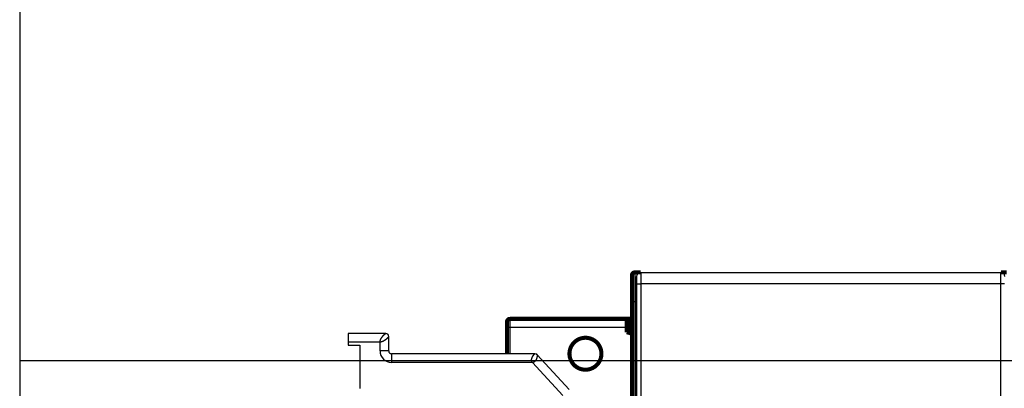
# Model space of a CAD drawing. Extents: x 14 to 1105, y 11 to 610.
# Drawn here: x 14 to 183, y 220 to 284 of the extents above; entities that cross this region are included whole.
import ezdxf

# ---------------------------------------------------------------- set-up
doc = ezdxf.new("R2010")
doc.units = 0
doc.linetypes.add('HIDDENNEW0', pattern=[4.5, 1.5, -1.5, 1.5])
doc.layers.add('MUOTOVIIVAT', color=40, linetype='HIDDENNEW0')
doc.layers.add('TANGVIIVATNONDEF', color=3, linetype='HIDDENNEW0')

msp = doc.modelspace()

# ---------------------------------------------------------------- linework, layer by layer
at = {"color": 3, "linetype": 'CONTINUOUS'}
for p, q in [((13.720672, 573.03983), (13.720672, 225.18044)), ((13.720672, 301.85478), (13.720672, 11.299377)), ((13.720672, 225.18044), (481.83772, 225.18044))]:
    msp.add_line(p, q, dxfattribs=at)
at = {"layer": 'MUOTOVIIVAT', "color": 5, "linetype": 'CONTINUOUS'}
for p, q in [((119.88162, 239.64103), (119.88162, 210.34103)), ((120.58165, 240.34103), (120.58165, 240.34103)), ((120.58195, 240.34103), (182.58129, 240.34103)), ((182.58129, 240.34103), (182.58129, 240.34103)), ((72.223835, 223.85735), (72.230643, 223.85735))]:
    msp.add_line(p, q, dxfattribs=at)
at = {"layer": 'MUOTOVIIVAT', "color": 150, "linetype": 'CONTINUOUS'}
for p, q in [((76.730643, 229.84157), (70.230643, 229.84157)), ((70.230643, 229.84157), (70.230643, 228.34157)), ((77.230643, 226.84157), (77.230643, 229.34157)), ((70.230643, 228.34157), (70.230643, 227.84157)), ((70.230643, 227.84157), (72.230643, 227.84157)), ((72.230643, 227.84157), (72.230643, 220.34532)), ((102.39619, 226.34157), (77.730643, 226.34157)), ((108.27915, 220.19796), (102.76381, 226.18048))]:
    msp.add_line(p, q, dxfattribs=at)
for points in [[(109.06128, 105.22077, 0.0000000002), (109.06128, 105.23613, -0.0000000103)], [(109.06128, 105.04122, -0.0000000034), (109.06128, 105.0647)], [(75.730644, 228.34157), (75.73107, 228.36651, -0.007937382), (75.732284, 228.3917, -0.0078285138), (75.73432, 228.41715, -0.0075841558), (75.737131, 228.44282, -0.0072285041), (75.74073, 228.46873, -0.0069258338), (75.745071, 228.49484, -0.006653041), (75.750174, 228.52116, -0.0063901691), (75.755993, 228.54766, -0.0061266461), (75.762544, 228.57433, -0.005883083), (75.769784, 228.60117, -0.0056469464), (75.777727, 228.62816, -0.005427796), (75.786332, 228.65528, -0.005214392), (75.79561, 228.68254, -0.0050176168), (75.805523, 228.7099, -0.0048266693), (75.816081, 228.73737, -0.0046511438), (75.827246, 228.76492, -0.0044808206), (75.839028, 228.79255, -0.0043249097), (75.851388, 228.82025, -0.0041736769), (75.864337, 228.848, -0.004035518), (75.877837, 228.87579, -0.0039012524), (75.891896, 228.90361, -0.003779774), (75.90648, 228.93144, -0.0036621216), (75.921594, 228.95928, -0.0035539042), (75.937204, 228.9871, -0.0034475417), (75.953315, 229.01491, -0.0033569462), (75.969898, 229.04268, -0.003271384), (75.986949, 229.0704, -0.003176534), (76.004354, 229.09793, -0.0031030537), (76.022025, 229.12511, -0.003063065), (76.039928, 229.15194, -0.002993206), (76.058059, 229.17841, -0.002940954), (76.076389, 229.20452, -0.0028873744), (76.094905, 229.23025, -0.0028474799), (76.11358, 229.2556, -0.0027974018), (76.132401, 229.28055, -0.0027627291), (76.151343, 229.3051, -0.002720982), (76.170391, 229.32923, -0.002694016), (76.18952, 229.35295, -0.00265921), (76.208715, 229.37622, -0.0026395391), (76.227954, 229.39906, -0.002612523), (76.247218, 229.42145, -0.0026007858), (76.266487, 229.44338, -0.0025818647), (76.285741, 229.46483, -0.0025787454), (76.304962, 229.48581, -0.0025688439), (76.324128, 229.5063, -0.0025750546), (76.343221, 229.52629, -0.0025749907), (76.362218, 229.54577, -0.0025923277), (76.381106, 229.56474, -0.002602983), (76.399861, 229.58318, -0.0026329713), (76.41846, 229.60109, -0.0026646384), (76.436846, 229.61841, -0.0026650381), (76.454907, 229.63508, -0.002623023), (76.472509, 229.65097, -0.0026406707), (76.489656, 229.66613, -0.0026104226), (76.506335, 229.68056, -0.0026105728), (76.522549, 229.6943, -0.0025875114), (76.538258, 229.70733, -0.0025964699), (76.55347, 229.71969, -0.0025660743), (76.56815, 229.73136, -0.002572196), (76.582305, 229.74238, -0.0025414603), (76.595898, 229.75274, -0.0025495099), (76.608938, 229.76248, -0.0025152596), (76.621387, 229.77157, -0.0025242454), (76.633255, 229.78006, -0.0024875483), (76.644503, 229.78794, -0.0024980646), (76.655141, 229.79523, -0.0024565956), (76.66513, 229.80193, -0.0024712686), (76.674481, 229.80808, -0.0024299518), (76.683155, 229.81365, -0.0024425999), (76.69116, 229.81869, -0.002379785), (76.698453, 229.82318, -0.0024202772), (76.705064, 229.82717, -0.002407012), (76.710957, 229.83064, -0.0023772652), (76.716077, 229.8336, -0.0021665196), (76.720354, 229.83602, -0.0024361868), (76.724084, 229.83808, -0.0026372093), (76.727516, 229.83992, -0.002891809), (76.730623, 229.84154, -0.0040201926)], [(77.230613, 229.34155), (77.230408, 229.34112, -0.031325958), (77.229775, 229.33991, -0.0019993003), (77.228698, 229.33788, -0.0014436324), (77.227184, 229.33507, -0.0023809353), (77.225199, 229.33147, -0.0023943324), (77.22275, 229.32713, -0.0023689721), (77.219808, 229.32203, -0.0022984226), (77.21638, 229.31621, -0.0023853469), (77.212435, 229.30966, -0.00235675), (77.207981, 229.30242, -0.0024101386), (77.202987, 229.29448, -0.0023857889), (77.197462, 229.28588, -0.0024362366), (77.191373, 229.2766, -0.0024187726), (77.18473, 229.26669, -0.0024628572), (77.1775, 229.25613, -0.0024489586), (77.169694, 229.24497, -0.0024889118), (77.161276, 229.23318, -0.0024777394), (77.15226, 229.22082, -0.0025142546), (77.142609, 229.20788, -0.0025046617), (77.132336, 229.19438, -0.002537724), (77.121406, 229.18032, -0.002529987), (77.109832, 229.16573, -0.0025617079), (77.097575, 229.15062, -0.0025527674), (77.084653, 229.13501, -0.0025779821), (77.071027, 229.1189, -0.0025755984), (77.056709, 229.10232, -0.0026104738), (77.041665, 229.08526, -0.002594992), (77.02599, 229.06786, -0.002628207), (77.009724, 229.05019, -0.0026216014), (76.992903, 229.03229, -0.0025889607), (76.975504, 229.01415, -0.0025556291), (76.957556, 228.99582, -0.0025539713), (76.939043, 228.97731, -0.0025397701), (76.919994, 228.95863, -0.0025431809), (76.900391, 228.93981, -0.0025368283), (76.880263, 228.92087, -0.0025504011), (76.859593, 228.90182, -0.0025529724), (76.838409, 228.88269, -0.0025736336), (76.816695, 228.8635, -0.002583349), (76.794477, 228.84426, -0.0026107639), (76.771742, 228.825, -0.0026269577), (76.748514, 228.80573, -0.0026602523), (76.72478, 228.78647, -0.0026823864), (76.700565, 228.76725, -0.0027213298), (76.675855, 228.74809, -0.0027485967), (76.650676, 228.72899, -0.0027923639), (76.625015, 228.71, -0.0028252618), (76.598893, 228.69111, -0.002873745), (76.572295, 228.67235, -0.002910689), (76.545261, 228.65375, -0.0029692168), (76.517821, 228.63537, -0.0029981297), (76.49016, 228.61731, -0.0030605907), (76.462437, 228.5997, -0.0031478647), (76.434666, 228.58256, -0.0032155767), (76.40683, 228.56588, -0.0032872717), (76.378947, 228.54966, -0.0033803454), (76.351035, 228.53395, -0.0034742303), (76.323108, 228.51874, -0.0035740108), (76.295176, 228.50406, -0.0036781576), (76.267252, 228.48991, -0.0037955102), (76.23935, 228.47631, -0.0039147349), (76.211483, 228.46327, -0.0040442509), (76.183666, 228.45082, -0.0041837617), (76.155906, 228.43896, -0.0043424298), (76.12822, 228.42771, -0.0044851918), (76.100624, 228.41707, -0.0046223627), (76.073141, 228.40708, -0.0048410813), (76.045742, 228.39773, -0.0051455719), (76.018433, 228.38905, -0.0051844984), (75.991362, 228.38105, -0.0050039504), (75.964596, 228.37375, -0.0057816464), (75.937589, 228.36714, -0.007284571), (75.910171, 228.36125, -0.005698289), (75.884527, 228.35613, -0.0018058004), (75.861426, 228.35185, -0.0086051614), (75.832279, 228.34812, -0.016095965), (75.788091, 228.34468, -0.0082483938), (75.730644, 228.34157, -0.0044200627)], [(102.59673, 226.2996), (102.59998, 226.29799, 0.0002941669), (102.6031, 226.29645, 0.000329628), (102.60609, 226.29498, 0.000350171), (102.60895, 226.29358, 0.0003454354), (102.61169, 226.29225, 0.0003498133), (102.6143, 226.29098, 0.0003550837), (102.6168, 226.28977, 0.0003629057), (102.61918, 226.28862, 0.0003630558), (102.62145, 226.28753, 0.0003678213), (102.62361, 226.28649, 0.0003660664), (102.62566, 226.28551, 0.000368397), (102.62761, 226.28459, 0.000362237), (102.62946, 226.28371, 0.0003601664), (102.63122, 226.28288, 0.0003481191), (102.63289, 226.2821, 0.0003396831), (102.63446, 226.28136, 0.0003191046), (102.63595, 226.28066, 0.0003013236), (102.63736, 226.28001, 0.000268776), (102.63869, 226.27939, 0.000237556), (102.63994, 226.27881, 0.0001881784), (102.64112, 226.27827, 0.0001381442), (102.64223, 226.27775, 0.0000662262), (102.64327, 226.27727, -0.0000105141), (102.64425, 226.27682, -0.0001153037), (102.64517, 226.27639, -0.0002247836), (102.64604, 226.27599, -0.0003611582), (102.64685, 226.27561, -0.0005266666), (102.64761, 226.27526, -0.0007499244), (102.64832, 226.27492, -0.000923332), (102.64899, 226.2746, -0.001049111), (102.64962, 226.27429, -0.001480616), (102.65022, 226.274, -0.002254657), (102.65079, 226.27371, -0.0019443797), (102.6513, 226.27345, -0.0005405237), (102.65175, 226.27321, -0.0034712451), (102.65228, 226.27292, -0.0073014528), (102.65304, 226.27248, -0.0039992521), (102.65401, 226.27191, -0.002231396)], [(102.76382, 226.18047), (102.7623, 226.18308, -0.0022231362), (102.76103, 226.18533, -0.0021345049), (102.76001, 226.18717, -0.0041378937), (102.75916, 226.1888, -0.0082684261), (102.75838, 226.19043, -0.0066052279), (102.75763, 226.19205, -0.0002902088), (102.75688, 226.19363, 0.0042231384), (102.75609, 226.19519, 0.0077066156), (102.75524, 226.19676, 0.0082430414), (102.75432, 226.19832, 0.0067192962), (102.75335, 226.19988, 0.005654183), (102.75235, 226.20143, 0.0047073709), (102.75132, 226.20296, 0.0038934213), (102.75026, 226.20448, 0.0030061814), (102.7492, 226.20598, 0.0022544559), (102.74814, 226.20746, 0.0014130776), (102.74708, 226.2089, 0.00068192), (102.74605, 226.21032, -0.0001586896), (102.74505, 226.2117, -0.001048982), (102.74408, 226.21305, -0.0022571716), (102.74317, 226.21436, -0.0030393351), (102.74231, 226.21562, -0.0034403222), (102.7415, 226.21684, -0.0032615984), (102.74074, 226.21803, -0.0021840046), (102.74001, 226.21918, -0.0012314891), (102.7393, 226.2203, -0.0001699747), (102.73861, 226.2214, 0.00088136), (102.73792, 226.22247, 0.0021540838), (102.73723, 226.22353, 0.0032881618), (102.73652, 226.22457, 0.0045054586), (102.73579, 226.2256, 0.0055004512), (102.73503, 226.22662, 0.0064930789), (102.73422, 226.22764, 0.0071800127), (102.73337, 226.22866, 0.007795715), (102.73245, 226.22968, 0.008080658), (102.73146, 226.23072, 0.008285024), (102.73039, 226.23176, 0.0081885948), (102.72924, 226.23282, 0.0080440096), (102.72798, 226.23389, 0.007687092), (102.72662, 226.23499, 0.00734165), (102.72515, 226.23612, 0.0065722772), (102.72356, 226.23727, 0.005685609), (102.72187, 226.23844, 0.0049690011), (102.72008, 226.23963, 0.0043780404), (102.71821, 226.24083, 0.003909458), (102.71625, 226.24204, 0.0035226471), (102.71423, 226.24326, 0.0032113377), (102.71214, 226.24448, 0.0029477244), (102.70999, 226.24571, 0.0027366937), (102.70779, 226.24693, 0.0025558463), (102.70555, 226.24814, 0.00241665), (102.70328, 226.24935, 0.0023019537), (102.70099, 226.25054, 0.0022078403), (102.69867, 226.25171, 0.0021160597), (102.69635, 226.25287, 0.0019960963), (102.69401, 226.25401, 0.001808491), (102.69167, 226.25513, 0.0016524181), (102.68933, 226.25623, 0.0014864308), (102.68699, 226.25732, 0.0013425758), (102.68466, 226.25839, 0.0011797102), (102.68233, 226.25945, 0.0010390292), (102.68002, 226.26048, 0.0008794039), (102.67772, 226.26151, 0.0007394284), (102.67544, 226.26251, 0.000577865), (102.67318, 226.26351, 0.000434096), (102.67095, 226.26448, 0.0002665638), (102.66874, 226.26544, 0.0001138917), (102.66657, 226.26639, -0.0000661298), (102.66444, 226.26733, -0.000232423), (102.66234, 226.26825, -0.0004275739), (102.66028, 226.26915, -0.0006205689), (102.65827, 226.27005, -0.0008571732), (102.65631, 226.27093, -0.0010646094), (102.6544, 226.2718, -0.001279941), (102.65254, 226.27266, -0.0013678373), (102.65073, 226.2735, -0.0013046417), (102.64897, 226.27434, -0.0012614804), (102.64725, 226.27516, -0.0012083564), (102.64558, 226.27598, -0.0011572148), (102.64394, 226.27679, -0.0010766344), (102.64233, 226.27758, -0.00100321), (102.64076, 226.27837, -0.00090474), (102.63922, 226.27915, -0.000812868), (102.6377, 226.27993, -0.0006948868), (102.6362, 226.2807, -0.0005852867), (102.63472, 226.28146, -0.0004510659), (102.63326, 226.28222, -0.0003272623), (102.63181, 226.28297, -0.0001807893), (102.63037, 226.28372, -0.000047324), (102.62894, 226.28446, 0.0001062413), (102.62751, 226.2852, 0.0002431383), (102.62609, 226.28594, 0.0003963757), (102.62465, 226.28668, 0.0005318723), (102.62322, 226.28741, 0.0006826008), (102.62177, 226.28815, 0.000804528), (102.62032, 226.28888, 0.0009313428), (102.61885, 226.28961, 0.0010555671), (102.61736, 226.29035, 0.0012048884), (102.61584, 226.29109, 0.0012535007), (102.61431, 226.29182, 0.001260579), (102.61276, 226.29255, 0.001471682), (102.61116, 226.2933, 0.0017815676), (102.60947, 226.29408, 0.0014489187), (102.60787, 226.2948, 0.000978589), (102.60642, 226.29545, 0.002065879), (102.60442, 226.29631, 0.0019695758), (102.60114, 226.29772, 0.0007791186), (102.59673, 226.2996, 0.0004538308)]]:
    msp.add_lwpolyline(points, format="xyb", dxfattribs=at)
at = {"layer": 'MUOTOVIIVAT', "color": 40, "linetype": 'CONTINUOUS', "const_width": 0.7}
for points in [[(119.58148, 240.3473, 0.41421356), (119.08148, 239.8473)], [(98.081479, 232.34956, 0.41421356), (97.581479, 231.84956)], [(113.83163, 226.34956, 1), (108.33163, 226.34956, 1), (113.83163, 226.34956)]]:
    msp.add_lwpolyline(points, format="xyb", dxfattribs=at)
for points in [[(119.58148, 240.3473), (120.58165, 240.3473)], [(121.08148, 240.3473), (121.08148, 240.34102)], [(124.18148, 240.3473), (124.18148, 240.34103)], [(151.08148, 240.34103), (151.08148, 240.3473)], [(152.08148, 240.35182), (152.08148, 240.34103)], [(178.98148, 240.34103), (178.98148, 240.35182)], [(182.08148, 240.34102), (182.08148, 240.35182)], [(182.58159, 240.35182), (183.58148, 240.35182)], [(119.08148, 235.3473), (119.08148, 239.8473)], [(119.08148, 209.94019), (119.08148, 235.3473)], [(97.581479, 230.84956), (97.581479, 231.84956)], [(98.081479, 232.34956), (118.18148, 232.34956)], [(118.18148, 230.04956), (118.18148, 232.34956)], [(118.18148, 232.34956), (118.68148, 232.34956)], [(118.68148, 232.34956), (119.08148, 232.34956)], [(118.68148, 232.34956), (118.68148, 229.91558)], [(97.581479, 226.34153), (97.581479, 230.84956)], [(118.68148, 229.91558), (118.18148, 230.04956)], [(118.68148, 229.91558), (119.08148, 229.8084)]]:
    msp.add_lwpolyline(points, dxfattribs=at)
at = {"layer": 'MUOTOVIIVAT', "color": 5, "linetype": 'CONTINUOUS'}
for points in [[(72.230643, 220.58196), (72.230301, 220.58196), (72.22996, 220.58196), (72.229619, 220.58196), (72.229277, 220.58196), (72.228936, 220.58196), (72.228594, 220.58197), (72.228253, 220.58197), (72.227911, 220.58197), (72.227569, 220.58197), (72.227228, 220.58197), (72.22689, 220.58197), (72.226546, 220.58197), (72.226193, 220.58197), (72.225863, 220.58197), (72.225564, 220.58197), (72.22518, 220.58198), (72.224589, 220.58198), (72.223814, 220.58198)], [(72.223814, 220.46069), (72.224156, 220.46069), (72.224497, 220.46069), (72.224838, 220.4607), (72.22518, 220.4607), (72.225521, 220.4607), (72.225863, 220.4607), (72.226204, 220.4607), (72.226546, 220.4607), (72.226888, 220.4607), (72.227228, 220.4607), (72.227567, 220.46071), (72.227911, 220.46071), (72.228264, 220.46071), (72.228594, 220.46071), (72.228893, 220.46071), (72.229277, 220.46071), (72.229868, 220.46072), (72.230643, 220.46072)]]:
    msp.add_lwpolyline(points, dxfattribs=at)
for centre, radius, start, end in [((120.58165, 239.64103), 0.7, 90.004363, 180), ((182.58124, 239.64103), 0.700027, 360, 449.99564)]:
    msp.add_arc(centre, radius, start, end, dxfattribs=at)
at = {"layer": 'MUOTOVIIVAT', "color": 150, "linetype": 'CONTINUOUS'}
for centre, start, end in [((76.730643, 229.34157), 0, 90), ((77.730643, 226.84157), 180, 270), ((102.39619, 225.84157), 42.673264, 90)]:
    msp.add_arc(centre, 0.5, start, end, dxfattribs=at)
at = {"layer": 'TANGVIIVATNONDEF', "color": 3, "linetype": 'CONTINUOUS'}
for p, q in [((119.58148, 240.3473), (119.58148, 235.3473)), ((119.08148, 235.3473), (119.58148, 235.3473)), ((119.58148, 235.3473), (119.58148, 210.1473)), ((119.88162, 235.3473), (119.58148, 235.3473)), ((98.081479, 232.34956), (98.081479, 230.84956)), ((98.081479, 230.84956), (97.581479, 230.84956)), ((118.18148, 230.84956), (98.081479, 230.84956)), ((98.081479, 230.84956), (98.081479, 226.34157))]:
    msp.add_line(p, q, dxfattribs=at)
at = {"layer": 'TANGVIIVATNONDEF', "color": 5, "linetype": 'CONTINUOUS'}
for p, q in [((119.89708, 213.65379), (119.89332, 238.36372)), ((182.56995, 238.37593), (120.59329, 238.37593)), ((120.59329, 238.37593), (120.59706, 213.66601)), ((182.56618, 213.66601), (182.56995, 238.37593))]:
    msp.add_line(p, q, dxfattribs=at)
at = {"layer": 'TANGVIIVATNONDEF', "color": 150, "linetype": 'CONTINUOUS'}
for p, q in [((75.730643, 228.34157), (70.230643, 228.34157)), ((75.730643, 226.84157), (75.730643, 228.34157)), ((77.230643, 226.84157), (75.730643, 226.84157)), ((77.730643, 226.34157), (77.730643, 224.84157)), ((101.95798, 224.84157), (77.730643, 224.84157)), ((107.1763, 219.18123), (101.95798, 224.84157))]:
    msp.add_line(p, q, dxfattribs=at)
at = {"layer": 'TANGVIIVATNONDEF', "color": 5, "linetype": 'CONTINUOUS'}
for points in [[(119.89336, 238.36375), (119.89335, 238.39257, 0.0000423712), (119.89333, 238.42137, 0.0000423629), (119.8933, 238.45012, 0.000042581), (119.89327, 238.47884, 0.0000431339), (119.89324, 238.50748, 0.0000436662), (119.8932, 238.53604, 0.0000442257), (119.89316, 238.56451, 0.000044844), (119.89311, 238.59288, 0.000045588), (119.89306, 238.62112, 0.0000463726), (119.893, 238.64922, 0.000047264), (119.89294, 238.67717, 0.0000482114), (119.89287, 238.70496, 0.0000492867), (119.89279, 238.73257, 0.0000504158), (119.89272, 238.75999, 0.0000516726), (119.89263, 238.7872, 0.0000530314), (119.89254, 238.81419, 0.0000545778), (119.89245, 238.84094, 0.0000560884), (119.89235, 238.86745, 0.000057619), (119.89224, 238.89369, 0.0000588827), (119.89213, 238.91966, 0.000059785), (119.89202, 238.94534, 0.0000609373), (119.8919, 238.97072, 0.0000621891), (119.89178, 238.99579, 0.0000636394), (119.89165, 239.02055, 0.0000651404), (119.89151, 239.04497, 0.0000668843), (119.89137, 239.06905, 0.0000687194), (119.89123, 239.09276, 0.0000708251), (119.89108, 239.11612, 0.0000730453), (119.89093, 239.13908, 0.0000755834), (119.89077, 239.16167, 0.000078278), (119.89061, 239.18384, 0.000081335), (119.89045, 239.20561, 0.0000845804), (119.89028, 239.22694, 0.0000883143), (119.8901, 239.24784, 0.0000923684), (119.88993, 239.26828, 0.0000967467), (119.88975, 239.28827, 0.0001011629), (119.88956, 239.30778, 0.0001060006), (119.88937, 239.32682, 0.0001108127), (119.88918, 239.34537, 0.0001164849), (119.88898, 239.36343, 0.000122543), (119.88878, 239.38099, 0.0001295922), (119.88858, 239.39804, 0.0001371034), (119.88837, 239.41456, 0.0001458992), (119.88816, 239.43057, 0.0001553918), (119.88795, 239.44604, 0.0001665568), (119.88774, 239.46097, 0.0001787308), (119.88752, 239.47535, 0.0001931572), (119.8873, 239.48918, 0.0002090858), (119.88707, 239.50243, 0.0002281392), (119.88685, 239.51512, 0.000249457), (119.88662, 239.52722, 0.0002753273), (119.88639, 239.53875, 0.00030485), (119.88615, 239.54966, 0.000340389), (119.88592, 239.55998, 0.0003801812), (119.88568, 239.56969, 0.0004279438), (119.88544, 239.5788, 0.0004807131), (119.8852, 239.58729, 0.0005566157), (119.88496, 239.59518, 0.0006572138), (119.88472, 239.60245, 0.0007547948), (119.88447, 239.6091, 0.0008319304), (119.88423, 239.61512, 0.001108348), (119.88398, 239.62054, 0.001681996), (119.88372, 239.62533, 0.001707045), (119.88348, 239.62947, 0.000689945), (119.88326, 239.6329, 0.0033930762), (119.88298, 239.63587, 0.012671579), (119.88254, 239.63858, 0.017428719), (119.88197, 239.64101, 0.019227768)], [(120.58198, 240.34102), (120.58223, 240.34052, -0.22240305), (120.58247, 240.33904, -0.027756029), (120.58272, 240.33655, -0.0097877761), (120.58297, 240.3331, -0.0050638212), (120.58322, 240.32865, -0.0030397274), (120.58346, 240.32325, -0.0020582052), (120.58371, 240.31685, -0.0014693667), (120.58396, 240.30951, -0.0011150661), (120.5842, 240.30118, -0.0008682349), (120.58445, 240.29191, -0.0007023212), (120.58469, 240.28167, -0.0005762922), (120.58493, 240.2705, -0.0004857369), (120.58518, 240.25836, -0.0004128731), (120.58542, 240.2453, -0.0003581032), (120.58566, 240.23128, -0.000312339), (120.58589, 240.21634, -0.0002769789), (120.58613, 240.20046, -0.00024603), (120.58636, 240.18367, -0.0002211568), (120.58659, 240.16594, -0.0001983633), (120.58682, 240.14733, -0.0001790069), (120.58705, 240.1278, -0.0001621387), (120.58727, 240.10741, -0.0001483131), (120.58749, 240.08614, -0.0001359347), (120.58771, 240.06402, -0.0001255693), (120.58792, 240.04104, -0.0001161869), (120.58814, 240.01725, -0.0001082736), (120.58835, 239.99262, -0.0001010151), (120.58855, 239.9672, -0.000094843), (120.58876, 239.94096, -0.0000891243), (120.58896, 239.91396, -0.0000842412), (120.58915, 239.88617, -0.0000796584), (120.58934, 239.85764, -0.00007572), (120.58953, 239.82834, -0.0000720322), (120.58972, 239.79832, -0.000068904), (120.5899, 239.76757, -0.000065759), (120.59008, 239.73612, -0.000062888), (120.59025, 239.70397, -0.0000600419), (120.59042, 239.67115, -0.0000574064), (120.59059, 239.63766, -0.0000549791), (120.59075, 239.60355, -0.0000528693), (120.5909, 239.56881, -0.000050882), (120.59106, 239.53347, -0.0000491306), (120.5912, 239.49754, -0.0000474806), (120.59135, 239.46105, -0.000046037), (120.59149, 239.42401, -0.0000446686), (120.59162, 239.38645, -0.0000434768), (120.59175, 239.34836, -0.0000423417), (120.59187, 239.30979, -0.0000413621), (120.59199, 239.27073, -0.0000404246), (120.59211, 239.23123, -0.0000396246), (120.59222, 239.19127, -0.0000388569), (120.59232, 239.1509, -0.0000382193), (120.59242, 239.11013, -0.0000375377), (120.59252, 239.06897, -0.0000368871), (120.5926, 239.02744, -0.0000360999), (120.59269, 238.98558, -0.0000352477), (120.59277, 238.94342, -0.0000349734), (120.59284, 238.90093, -0.0000351793), (120.59291, 238.85808, -0.000033733), (120.59297, 238.81516, -0.0000311572), (120.59303, 238.77228, -0.000034077), (120.59308, 238.72848, -0.000040319), (120.59312, 238.68344, -0.0000303178), (120.59316, 238.64103, -0.0000102002), (120.59319, 238.60259, -0.0000426497), (120.59322, 238.55301, -0.0000732222), (120.59325, 238.47639, -0.0000356122), (120.59328, 238.37591, -0.0000187776)], [(182.56991, 238.37591), (182.56992, 238.42027, -0.0000277184), (182.56994, 238.46457, -0.0000277208), (182.56996, 238.50883, -0.0000278589), (182.56999, 238.55301, -0.0000282014), (182.57003, 238.59708, -0.000028536), (182.57006, 238.64103, -0.000028889), (182.57011, 238.68483, -0.0000292813), (182.57016, 238.72847, -0.000029753), (182.57021, 238.77192, -0.0000302527), (182.57027, 238.81516, -0.0000308202), (182.57033, 238.85817, -0.0000314257), (182.5704, 238.90093, -0.0000321121), (182.57047, 238.9434, -0.0000328351), (182.57055, 238.98558, -0.0000336394), (182.57064, 239.02744, -0.000034511), (182.57072, 239.06897, -0.0000355017), (182.57082, 239.11012, -0.0000364723), (182.57092, 239.1509, -0.0000374559), (182.57102, 239.19127, -0.0000382727), (182.57113, 239.23122, -0.0000388606), (182.57125, 239.27073, -0.00003961), (182.57137, 239.30979, -0.0000404236), (182.57149, 239.34836, -0.0000413661), (182.57162, 239.38644, -0.000042342), (182.57175, 239.42401, -0.0000434757), (182.57189, 239.46105, -0.0000446686), (182.57204, 239.49754, -0.0000460373), (182.57218, 239.53347, -0.0000474806), (182.57234, 239.56881, -0.0000491306), (182.57249, 239.60355, -0.000050882), (182.57265, 239.63766, -0.0000528694), (182.57282, 239.67115, -0.0000549791), (182.57299, 239.70396, -0.0000574064), (182.57316, 239.73612, -0.0000600419), (182.57334, 239.76757, -0.000062888), (182.57352, 239.79832, -0.000065759), (182.57371, 239.82834, -0.000068904), (182.5739, 239.85763, -0.0000720322), (182.57409, 239.88617, -0.00007572), (182.57428, 239.91396, -0.0000796583), (182.57448, 239.94096, -0.0000842412), (182.57469, 239.9672, -0.0000891246), (182.57489, 239.99262, -0.000094843), (182.5751, 240.01725, -0.0001010147), (182.57532, 240.04104, -0.0001082737), (182.57553, 240.06402, -0.000116189), (182.57575, 240.08614, -0.000125569), (182.57597, 240.10741, -0.0001359257), (182.57619, 240.1278, -0.000148315), (182.57642, 240.14733, -0.0001621773), (182.57665, 240.16594, -0.0001789996), (182.57688, 240.18367, -0.0001981957), (182.57711, 240.20046, -0.0002213172), (182.57735, 240.21634, -0.0002472233), (182.57758, 240.23128, -0.00027832), (182.57782, 240.2453, -0.000312689), (182.57806, 240.25836, -0.000362117), (182.57831, 240.2705, -0.0004276356), (182.57855, 240.28167, -0.0004912022), (182.57879, 240.29191, -0.0005414814), (182.57904, 240.30117, -0.0007215558), (182.57929, 240.30951, -0.0010953467), (182.57955, 240.31688, -0.0011120331), (182.57979, 240.32325, -0.0004494784), (182.58001, 240.32853, -0.0022117987), (182.58029, 240.3331, -0.008280226), (182.58072, 240.33728, -0.011485927), (182.5813, 240.34102, -0.012863083)], [(119.89336, 238.36375), (119.89442, 238.36432, -0.18597311), (119.89714, 238.36491, -0.031613511), (119.90158, 238.3655, -0.012303813), (119.90775, 238.3661, -0.006901019), (119.91581, 238.36671, -0.0042609586), (119.92572, 238.36731, -0.0029307446), (119.9376, 238.36791, -0.0021133586), (119.95138, 238.36851, -0.0016317464), (119.96715, 238.3691, -0.0012828623), (119.98481, 238.36967, -0.0010515723), (120.00441, 238.37024, -0.0008711331), (120.02582, 238.37079, -0.000743738), (120.04906, 238.37132, -0.0006399833), (120.07397, 238.37183, -0.00056336), (120.10051, 238.37232, -0.000497255), (120.1285, 238.37278, -0.0004450563), (120.15785, 238.37321, -0.0004052159), (120.18843, 238.37362, -0.0003763426), (120.22014, 238.37399, -0.0003386188), (120.25261, 238.37433, -0.0002982204), (120.28564, 238.37463, -0.0003023756), (120.31977, 238.37491, -0.0003284467), (120.35511, 238.37515, -0.0002456659), (120.38861, 238.37535, -0.000104168), (120.41912, 238.37552, -0.0003070948), (120.45788, 238.37566, -0.0004894813), (120.51672, 238.37579, -0.0002437892), (120.59328, 238.37591, -0.0001328838)], [(183.17845, 238.36967, 0.0010512761), (183.15884, 238.37024, 0.0008709088), (183.13742, 238.37079, 0.000743561), (183.11418, 238.37132, 0.000639842), (183.08927, 238.37183, 0.0005632437), (183.06273, 238.37232, 0.000497159), (183.03474, 238.37278, 0.0004449756), (183.00538, 238.37321, 0.0004051466), (182.9748, 238.37362, 0.0003762818), (182.94308, 238.37399, 0.0003385671), (182.91061, 238.37433, 0.0002981772), (182.87758, 238.37463, 0.000302334), (182.84345, 238.37491, 0.000328404), (182.8081, 238.37515, 0.0002456359), (182.7746, 238.37535, 0.0001041558), (182.74409, 238.37552, 0.0003070597), (182.70532, 238.37566, 0.0004894307), (182.64648, 238.37579, 0.0002437662), (182.56991, 238.37591, 0.0001328719)]]:
    msp.add_lwpolyline(points, format="xyb", dxfattribs=at)
at = {"layer": 'TANGVIIVATNONDEF', "color": 150, "linetype": 'CONTINUOUS'}
for points in [[(101.95802, 224.84155), (101.94404, 224.85729, -0.008673832), (101.93081, 224.87327, -0.0090044544), (101.91836, 224.8895, -0.0091928249), (101.90665, 224.90597, -0.0091825616), (101.8957, 224.92268, -0.0092139558), (101.88547, 224.9396, -0.0092273889), (101.87596, 224.95676, -0.0092296498), (101.86714, 224.97413, -0.00916764), (101.85903, 224.99171, -0.0091071353), (101.85158, 225.0095, -0.0089982876), (101.84481, 225.02748, -0.0088882866), (101.83868, 225.04566, -0.0087319458), (101.8332, 225.06404, -0.0085775596), (101.82834, 225.08259, -0.008383852), (101.8241, 225.10133, -0.008194945), (101.82046, 225.12023, -0.0079730784), (101.81741, 225.1393, -0.0077593428), (101.81494, 225.15854, -0.0075188486), (101.81304, 225.17793, -0.0072901396), (101.81168, 225.19747, -0.0070405386), (101.81087, 225.21715, -0.006804182), (101.81057, 225.23697, -0.0065503627), (101.81081, 225.25693, -0.006316785), (101.81153, 225.27702, -0.0060731823), (101.81275, 225.29723, -0.0058353814), (101.81444, 225.31755, -0.0055775823), (101.8166, 225.33799, -0.0053907072), (101.81921, 225.35854, -0.0052336311), (101.82229, 225.37925, -0.0050630027), (101.8258, 225.40009, -0.0048905889), (101.82977, 225.42107, -0.0047278213), (101.83415, 225.44215, -0.004565317), (101.83897, 225.46334, -0.0044195236), (101.84419, 225.48462, -0.0042794048), (101.84982, 225.50597, -0.0041528767), (101.85584, 225.52739, -0.0040301396), (101.86226, 225.54887, -0.0039202589), (101.86904, 225.57038, -0.0038139738), (101.87621, 225.59192, -0.0037195364), (101.88372, 225.61347, -0.0036283119), (101.89159, 225.63502, -0.0035476249), (101.8998, 225.65657, -0.0034695613), (101.90835, 225.67809, -0.0034025043), (101.91722, 225.69957, -0.0033386264), (101.92641, 225.72101, -0.0032810942), (101.93589, 225.74238, -0.0032246128), (101.94568, 225.76368, -0.003185132), (101.95576, 225.7849, -0.0031499068), (101.96613, 225.80603, -0.0031013523), (101.97674, 225.82699, -0.0030671461), (101.98753, 225.84767, -0.0030541923), (101.99848, 225.86807, -0.0030169707), (102.00959, 225.88814, -0.002999021), (102.02082, 225.9079, -0.0029739487), (102.03218, 225.92733, -0.00296324), (102.04365, 225.94643, -0.0029454526), (102.05523, 225.96518, -0.0029426313), (102.06688, 225.98359, -0.0029322537), (102.07861, 226.00164, -0.0029388828), (102.09041, 226.01932, -0.0029398461), (102.10225, 226.03663, -0.002953122), (102.11413, 226.05356, -0.0029577414), (102.12603, 226.07009, -0.002992066), (102.13795, 226.08625, -0.0030261898), (102.14989, 226.102, -0.0030443809), (102.16178, 226.11731, -0.00305761), (102.17355, 226.13208, -0.0030842252), (102.18516, 226.1463, -0.0030609879), (102.19656, 226.15989, -0.0030897019), (102.20775, 226.17291, -0.0030781382), (102.21871, 226.18535, -0.0030960953), (102.22944, 226.19723, -0.0030850373), (102.23994, 226.20856, -0.0031077069), (102.25018, 226.21935, -0.0030904412), (102.26016, 226.22959, -0.0031102697), (102.26988, 226.23933, -0.0030909363), (102.27931, 226.24854, -0.0031111561), (102.28845, 226.25726, -0.0030876017), (102.29729, 226.26547, -0.003107368), (102.30583, 226.27321, -0.0030800156), (102.31404, 226.28047, -0.0030999899), (102.32193, 226.28727, -0.0030680566), (102.32947, 226.29361, -0.003088706), (102.33667, 226.29951, -0.0030521574), (102.3435, 226.30497, -0.003073498), (102.34997, 226.31002, -0.0030297597), (102.35605, 226.31464, -0.0030548641), (102.36175, 226.31887, -0.0030090449), (102.36705, 226.32269, -0.0030303513), (102.37194, 226.32614, -0.0029571204), (102.3764, 226.32921, -0.003008044), (102.38045, 226.33192, -0.002983561), (102.38407, 226.33427, -0.0029518272), (102.38721, 226.33627, -0.0027170363), (102.38984, 226.3379, -0.0029944508), (102.39213, 226.33928, -0.0030166143), (102.39425, 226.34052, -0.003215074), (102.39616, 226.34161, -0.0045942868)], [(102.76382, 226.18047), (102.7639, 226.18018, -0.034012674), (102.7641, 226.17933, -0.0020169441), (102.76442, 226.17791, -0.0016423481), (102.76485, 226.17594, -0.0029001012), (102.76537, 226.17339, -0.0029488044), (102.76596, 226.17028, -0.0029305023), (102.76663, 226.16661, -0.00284854), (102.76734, 226.16238, -0.002959165), (102.76809, 226.15758, -0.0029230731), (102.76886, 226.15223, -0.0029875907), (102.76964, 226.14631, -0.0029540934), (102.77041, 226.13984, -0.0030127344), (102.77117, 226.1328, -0.0029862138), (102.77189, 226.12522, -0.0030353908), (102.77256, 226.11707, -0.0030121764), (102.77318, 226.10838, -0.0030550362), (102.77372, 226.09912, -0.0030341681), (102.77417, 226.08931, -0.003071508), (102.77452, 226.07895, -0.003051989), (102.77476, 226.06804, -0.0030845816), (102.77486, 226.05657, -0.0030658011), (102.77482, 226.04456, -0.0030941836), (102.77462, 226.03199, -0.0030755888), (102.77425, 226.01888, -0.0030999839), (102.77369, 226.00521, -0.0030814392), (102.77294, 225.99101, -0.0031025864), (102.77197, 225.97625, -0.0030831417), (102.77078, 225.96095, -0.0030999204), (102.76934, 225.9451, -0.003081429), (102.76766, 225.92872, -0.0030978091), (102.76569, 225.91178, -0.0030741949), (102.76346, 225.89431, -0.0030807617), (102.76092, 225.8763, -0.0030678781), (102.75807, 225.85774, -0.0030841889), (102.75489, 225.83861, -0.0030447443), (102.7514, 225.81903, -0.0030660497), (102.74758, 225.79913, -0.0030575642), (102.74347, 225.77897, -0.003026388), (102.73905, 225.75857, -0.0029981753), (102.73432, 225.73797, -0.002982013), (102.72928, 225.71715, -0.0029611413), (102.72393, 225.69614, -0.0029585917), (102.71826, 225.67496, -0.002950404), (102.71229, 225.65362, -0.002956516), (102.70599, 225.63214, -0.0029573286), (102.69938, 225.61052, -0.0029735103), (102.69244, 225.58879, -0.002982585), (102.68519, 225.56696, -0.0030051876), (102.6776, 225.54505, -0.00302472), (102.6697, 225.52307, -0.0030619493), (102.66147, 225.50104, -0.0030720584), (102.65295, 225.47907, -0.0031013997), (102.64416, 225.45725, -0.0031481526), (102.63512, 225.43558, -0.0031875313), (102.62582, 225.41409, -0.0032303854), (102.61627, 225.39277, -0.0032880656), (102.60647, 225.37167, -0.0033468106), (102.59642, 225.35077, -0.0034127783), (102.58612, 225.3301, -0.0034814067), (102.57559, 225.30968, -0.0035608186), (102.56481, 225.28951, -0.0036425259), (102.5538, 225.26962, -0.0037348683), (102.54255, 225.25002, -0.0038300141), (102.53108, 225.23072, -0.003936985), (102.51938, 225.21174, -0.0040470146), (102.50745, 225.19309, -0.0041697356), (102.4953, 225.17479, -0.0042960669), (102.48294, 225.15685, -0.0044362411), (102.47035, 225.13929, -0.0045801316), (102.45756, 225.12212, -0.0047389346), (102.44456, 225.10536, -0.0049026718), (102.43135, 225.08901, -0.005081947), (102.41793, 225.07311, -0.0052658306), (102.40431, 225.05765, -0.0054719174), (102.3905, 225.04267, -0.0056681008), (102.37648, 225.02814, -0.0058346944), (102.36223, 225.01407, -0.0060261001), (102.34773, 225.00044, -0.0062782628), (102.33299, 224.98728, -0.0065163584), (102.318, 224.9746, -0.0067734128), (102.30275, 224.96242, -0.0070105587), (102.28724, 224.95073, -0.0072587063), (102.27147, 224.93957, -0.0074960053), (102.25542, 224.92893, -0.007755436), (102.2391, 224.91884, -0.0079485929), (102.2225, 224.9093, -0.0081147264), (102.20562, 224.90034, -0.00838559), (102.18844, 224.89195, -0.0087771427), (102.17093, 224.88417, -0.0086537606), (102.1532, 224.87699, -0.0081668734), (102.1353, 224.87045, -0.0092141297), (102.11675, 224.86451, -0.01124544), (102.0974, 224.85922, -0.0084276377), (102.07905, 224.85463, -0.0025753917), (102.0623, 224.85079, -0.012246995), (102.04005, 224.84744, -0.021009), (102.00479, 224.84435, -0.0098892569), (101.95802, 224.84155, -0.0050910657)]]:
    msp.add_lwpolyline(points, format="xyb", dxfattribs=at)
msp.add_arc((77.730643, 226.84157), 2, 180, 270, dxfattribs=at)

doc.saveas('drawing.dxf')
